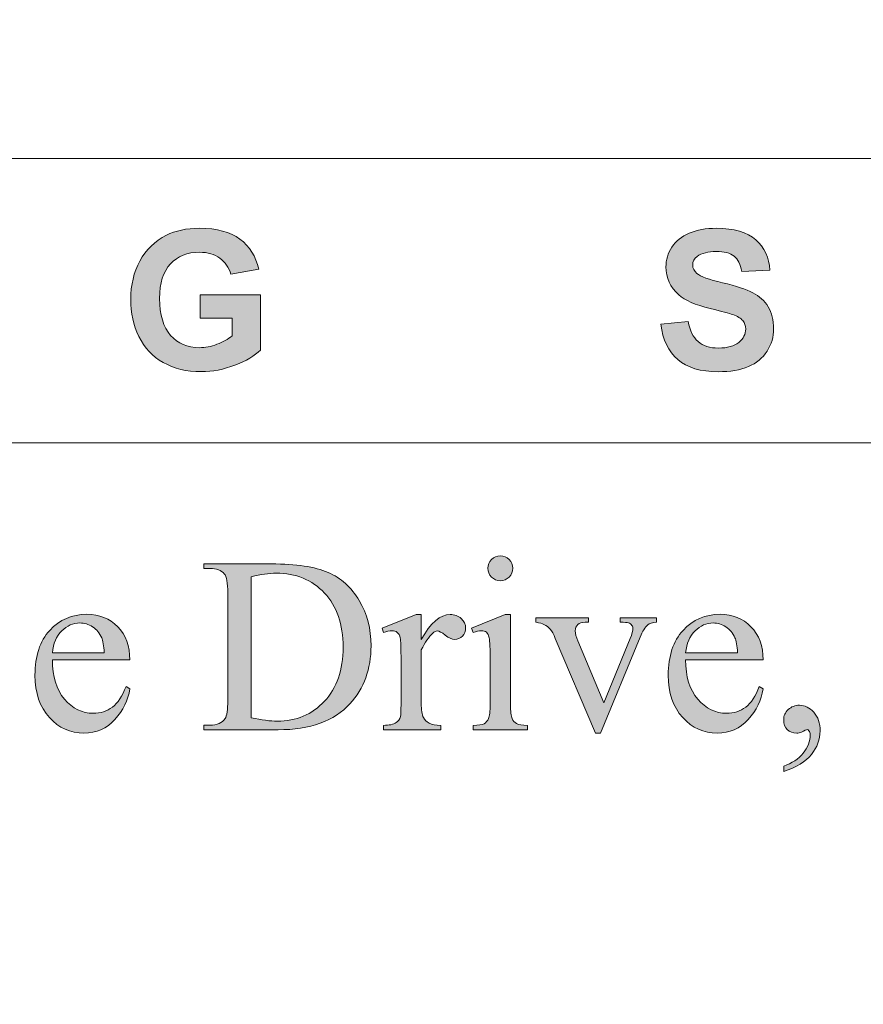
# Model space of a CAD drawing. Units: inches. Extents: x 0.3 to 10.6, y 0.3 to 8.2.
# Drawn here: x 5.2 to 5.4, y 0.6 to 0.9 of the extents above; entities that cross this region are included whole.
import ezdxf

# ---------------------------------------------------------------- set-up
doc = ezdxf.new("R2010")
doc.units = ezdxf.units.IN
doc.header["$MEASUREMENT"] = 0
for name, color, linetype in [('4to1 Chain Hoist', 7, 'Continuous'), ('DIMENSION', 7, 'Continuous'), ('TEXT2', 7, 'Continuous')]:
    doc.layers.add(name, color=color, linetype=linetype)

# ---------------------------------------------------------------- blocks, each defined once
blk = doc.blocks.new('block 12')
at = {"layer": 'TEXT2'}
h = blk.add_hatch(color=7, dxfattribs=at)
h.dxf.hatch_style = 2
edge = h.paths.add_edge_path()
edge.add_spline(control_points=[(5.30758, 0.73977), (5.30758, 0.73977), (5.30758, 0.71225), (5.30758, 0.71225), (5.30758, 0.71011), (5.30773, 0.70867), (5.30804, 0.70797), (5.30836, 0.70726), (5.30882, 0.70673), (5.30943, 0.70638), (5.31004, 0.70603), (5.31115, 0.70585), (5.31277, 0.70585), (5.31277, 0.70585), (5.31277, 0.70451), (5.31277, 0.70451), (5.31277, 0.70451), (5.29613, 0.70451), (5.29613, 0.70451), (5.29613, 0.70451), (5.29613, 0.70585), (5.29613, 0.70585), (5.2978, 0.70585), (5.29892, 0.70601), (5.29949, 0.70634), (5.30007, 0.70667), (5.30052, 0.70721), (5.30086, 0.70795), (5.30119, 0.7087), (5.30136, 0.71014), (5.30136, 0.71225), (5.30136, 0.71225), (5.30136, 0.72545), (5.30136, 0.72545), (5.30136, 0.72917), (5.30126, 0.73158), (5.30103, 0.73267), (5.30086, 0.73347), (5.30058, 0.73402), (5.3002, 0.73433), (5.29983, 0.73465), (5.29932, 0.73481), (5.29867, 0.73481), (5.29797, 0.73481), (5.29713, 0.73462), (5.29613, 0.73424), (5.29613, 0.73424), (5.29561, 0.7356), (5.29561, 0.7356), (5.29561, 0.7356), (5.30593, 0.73977), (5.30593, 0.73977), (5.30593, 0.73977), (5.30758, 0.73977), (5.30758, 0.73977)], knot_values=[0, 0, 0, 0, 1, 1, 1, 2, 2, 2, 3, 3, 3, 4, 4, 4, 5, 5, 5, 6, 6, 6, 7, 7, 7, 8, 8, 8, 9, 9, 9, 10, 10, 10, 11, 11, 11, 12, 12, 12, 13, 13, 13, 14, 14, 14, 15, 15, 15, 16, 16, 16, 17, 17, 17, 18, 18, 18, 18], degree=3, periodic=1)
edge = h.paths.add_edge_path()
edge.add_spline(control_points=[(5.30447, 0.75769), (5.30551, 0.75769), (5.30641, 0.75732), (5.30714, 0.75659), (5.30788, 0.75586), (5.30825, 0.75496), (5.30825, 0.75392), (5.30825, 0.75288), (5.30788, 0.75197), (5.30714, 0.75122), (5.30641, 0.75047), (5.30551, 0.75009), (5.30447, 0.75009), (5.30343, 0.75009), (5.30252, 0.75047), (5.30178, 0.75122), (5.30103, 0.75197), (5.30065, 0.75288), (5.30065, 0.75392), (5.30065, 0.75496), (5.30103, 0.75586), (5.30176, 0.75659), (5.3025, 0.75732), (5.3034, 0.75769), (5.30447, 0.75769)], knot_values=[0, 0, 0, 0, 1, 1, 1, 2, 2, 2, 3, 3, 3, 4, 4, 4, 5, 5, 5, 6, 6, 6, 7, 7, 7, 8, 8, 8, 8], degree=3, periodic=1)
h = blk.add_hatch(color=7, dxfattribs=at)
h.dxf.hatch_style = 2
edge = h.paths.add_edge_path()
edge.add_spline(control_points=[(5.21384, 0.70451), (5.21384, 0.70451), (5.21384, 0.70589), (5.21384, 0.70589), (5.21384, 0.70589), (5.21575, 0.70589), (5.21575, 0.70589), (5.21789, 0.70589), (5.21941, 0.70658), (5.22031, 0.70795), (5.22086, 0.70877), (5.22113, 0.71061), (5.22113, 0.71349), (5.22113, 0.71349), (5.22113, 0.74624), (5.22113, 0.74624), (5.22113, 0.74942), (5.22078, 0.7514), (5.22009, 0.7522), (5.21912, 0.7533), (5.21766, 0.75384), (5.21575, 0.75384), (5.21575, 0.75384), (5.21384, 0.75384), (5.21384, 0.75384), (5.21384, 0.75384), (5.21384, 0.75522), (5.21384, 0.75522), (5.21384, 0.75522), (5.23448, 0.75522), (5.23448, 0.75522), (5.24207, 0.75522), (5.24783, 0.75437), (5.25178, 0.75264), (5.25574, 0.75092), (5.25892, 0.74806), (5.26132, 0.74405), (5.26373, 0.74003), (5.26493, 0.73539), (5.26493, 0.73013), (5.26493, 0.72308), (5.26278, 0.71718), (5.2585, 0.71244), (5.25368, 0.70715), (5.24635, 0.70451), (5.2365, 0.70451), (5.2365, 0.70451), (5.21384, 0.70451), (5.21384, 0.70451)], knot_values=[0, 0, 0, 0, 1, 1, 1, 2, 2, 2, 3, 3, 3, 4, 4, 4, 5, 5, 5, 6, 6, 6, 7, 7, 7, 8, 8, 8, 9, 9, 9, 10, 10, 10, 11, 11, 11, 12, 12, 12, 13, 13, 13, 14, 14, 14, 15, 15, 15, 16, 16, 16, 16], degree=3, periodic=1)
edge = h.paths.add_edge_path()
edge.add_spline(control_points=[(5.22831, 0.70817), (5.23148, 0.70748), (5.23414, 0.70713), (5.23628, 0.70713), (5.24207, 0.70713), (5.24687, 0.70916), (5.25068, 0.71323), (5.2545, 0.71729), (5.2564, 0.72279), (5.2564, 0.72975), (5.2564, 0.73676), (5.2545, 0.74228), (5.25068, 0.74632), (5.24687, 0.75037), (5.24196, 0.75239), (5.23598, 0.75239), (5.23374, 0.75239), (5.23118, 0.75202), (5.22831, 0.7513), (5.22831, 0.7513), (5.22831, 0.70817), (5.22831, 0.70817)], knot_values=[0, 0, 0, 0, 1, 1, 1, 2, 2, 2, 3, 3, 3, 4, 4, 4, 5, 5, 5, 6, 6, 6, 7, 7, 7, 7], degree=3, periodic=1)
h = blk.add_hatch(color=7, dxfattribs=at)
h.dxf.hatch_style = 2
edge = h.paths.add_edge_path()
edge.add_spline(control_points=[(5.16753, 0.72587), (5.16751, 0.72078), (5.16875, 0.71678), (5.17124, 0.71389), (5.17373, 0.71101), (5.17666, 0.70955), (5.18003, 0.70955), (5.18227, 0.70955), (5.18422, 0.71018), (5.18588, 0.71141), (5.18754, 0.71265), (5.18893, 0.71476), (5.19005, 0.71775), (5.19005, 0.71775), (5.19121, 0.717), (5.19121, 0.717), (5.19069, 0.71358), (5.18917, 0.71048), (5.18665, 0.70767), (5.18413, 0.70486), (5.18098, 0.70346), (5.17719, 0.70346), (5.17308, 0.70346), (5.16955, 0.70506), (5.16662, 0.70827), (5.16369, 0.71147), (5.16222, 0.71578), (5.16222, 0.72119), (5.16222, 0.72705), (5.16373, 0.73162), (5.16673, 0.7349), (5.16974, 0.73817), (5.17351, 0.73981), (5.17805, 0.73981), (5.18188, 0.73981), (5.18504, 0.73855), (5.18751, 0.73602), (5.18998, 0.73349), (5.19121, 0.7301), (5.19121, 0.72587), (5.19121, 0.72587), (5.16753, 0.72587), (5.16753, 0.72587)], knot_values=[0, 0, 0, 0, 1, 1, 1, 2, 2, 2, 3, 3, 3, 4, 4, 4, 5, 5, 5, 6, 6, 6, 7, 7, 7, 8, 8, 8, 9, 9, 9, 10, 10, 10, 11, 11, 11, 12, 12, 12, 13, 13, 13, 14, 14, 14, 14], degree=3, periodic=1)
edge = h.paths.add_edge_path()
edge.add_spline(control_points=[(5.16753, 0.72804), (5.16753, 0.72804), (5.1834, 0.72804), (5.1834, 0.72804), (5.18327, 0.73022), (5.18301, 0.73177), (5.18261, 0.73267), (5.18199, 0.73406), (5.18106, 0.73516), (5.17982, 0.73596), (5.17859, 0.73676), (5.1773, 0.73716), (5.17595, 0.73716), (5.17388, 0.73716), (5.17203, 0.73636), (5.1704, 0.73474), (5.16876, 0.73314), (5.16781, 0.7309), (5.16753, 0.72804)], knot_values=[0, 0, 0, 0, 1, 1, 1, 2, 2, 2, 3, 3, 3, 4, 4, 4, 5, 5, 5, 6, 6, 6, 6], degree=3, periodic=1)
h = blk.add_hatch(color=7, dxfattribs=at)
h.dxf.hatch_style = 2
edge = h.paths.add_edge_path()
edge.add_spline(control_points=[(5.28027, 0.73977), (5.28027, 0.73977), (5.28027, 0.73207), (5.28027, 0.73207), (5.28314, 0.73721), (5.28608, 0.73977), (5.2891, 0.73977), (5.29047, 0.73977), (5.2916, 0.73937), (5.29249, 0.73853), (5.2934, 0.73768), (5.29384, 0.73672), (5.29384, 0.73562), (5.29384, 0.73466), (5.29352, 0.73383), (5.29287, 0.73315), (5.29222, 0.73249), (5.29145, 0.73215), (5.29055, 0.73215), (5.28968, 0.73215), (5.2887, 0.73258), (5.28762, 0.73344), (5.28653, 0.73429), (5.28573, 0.73473), (5.2852, 0.73473), (5.28476, 0.73473), (5.28427, 0.73448), (5.28375, 0.73398), (5.28262, 0.73296), (5.28147, 0.73127), (5.28027, 0.72894), (5.28027, 0.72894), (5.28027, 0.71251), (5.28027, 0.71251), (5.28027, 0.71061), (5.2805, 0.70919), (5.28098, 0.70821), (5.2813, 0.70753), (5.28187, 0.70698), (5.2827, 0.70653), (5.28352, 0.70608), (5.2847, 0.70585), (5.28625, 0.70585), (5.28625, 0.70585), (5.28625, 0.70451), (5.28625, 0.70451), (5.28625, 0.70451), (5.26871, 0.70451), (5.26871, 0.70451), (5.26871, 0.70451), (5.26871, 0.70585), (5.26871, 0.70585), (5.27045, 0.70585), (5.27175, 0.70612), (5.2726, 0.70668), (5.27322, 0.70707), (5.27366, 0.70771), (5.27391, 0.70859), (5.27403, 0.70901), (5.2741, 0.71022), (5.2741, 0.71221), (5.2741, 0.71221), (5.2741, 0.72549), (5.2741, 0.72549), (5.2741, 0.72948), (5.27401, 0.73185), (5.27385, 0.73261), (5.27369, 0.73337), (5.27339, 0.73393), (5.27296, 0.73428), (5.27252, 0.73463), (5.27197, 0.73481), (5.27133, 0.73481), (5.27056, 0.73481), (5.26968, 0.73462), (5.26871, 0.73424), (5.26871, 0.73424), (5.26834, 0.7356), (5.26834, 0.7356), (5.26834, 0.7356), (5.27869, 0.73977), (5.27869, 0.73977), (5.27869, 0.73977), (5.28027, 0.73977), (5.28027, 0.73977)], knot_values=[0, 0, 0, 0, 1, 1, 1, 2, 2, 2, 3, 3, 3, 4, 4, 4, 5, 5, 5, 6, 6, 6, 7, 7, 7, 8, 8, 8, 9, 9, 9, 10, 10, 10, 11, 11, 11, 12, 12, 12, 13, 13, 13, 14, 14, 14, 15, 15, 15, 16, 16, 16, 17, 17, 17, 18, 18, 18, 19, 19, 19, 20, 20, 20, 21, 21, 21, 22, 22, 22, 23, 23, 23, 24, 24, 24, 25, 25, 25, 26, 26, 26, 27, 27, 27, 28, 28, 28, 28], degree=3, periodic=1)
h = blk.add_hatch(color=7, dxfattribs=at)
h.dxf.hatch_style = 2
edge = h.paths.add_edge_path()
edge.add_spline(control_points=[(5.31528, 0.73877), (5.31528, 0.73877), (5.3314, 0.73877), (5.3314, 0.73877), (5.3314, 0.73877), (5.3314, 0.73739), (5.3314, 0.73739), (5.3314, 0.73739), (5.33035, 0.73739), (5.33035, 0.73739), (5.32938, 0.73739), (5.32864, 0.73714), (5.32812, 0.73668), (5.32762, 0.73621), (5.32736, 0.73557), (5.32736, 0.73477), (5.32736, 0.73389), (5.32762, 0.73286), (5.32815, 0.73166), (5.32815, 0.73166), (5.33611, 0.71274), (5.33611, 0.71274), (5.33611, 0.71274), (5.34412, 0.73237), (5.34412, 0.73237), (5.34469, 0.73376), (5.34498, 0.73482), (5.34498, 0.73556), (5.34498, 0.73591), (5.34488, 0.73619), (5.34468, 0.73641), (5.3444, 0.73679), (5.34406, 0.73705), (5.34363, 0.73718), (5.34321, 0.73732), (5.34235, 0.73739), (5.34105, 0.73739), (5.34105, 0.73739), (5.34105, 0.73877), (5.34105, 0.73877), (5.34105, 0.73877), (5.35223, 0.73877), (5.35223, 0.73877), (5.35223, 0.73877), (5.35223, 0.73739), (5.35223, 0.73739), (5.35093, 0.73729), (5.35004, 0.73702), (5.34954, 0.7366), (5.34867, 0.73585), (5.34788, 0.73461), (5.34718, 0.73286), (5.34718, 0.73286), (5.33503, 0.70346), (5.33503, 0.70346), (5.33503, 0.70346), (5.3335, 0.70346), (5.3335, 0.70346), (5.3335, 0.70346), (5.32126, 0.73237), (5.32126, 0.73237), (5.32071, 0.73372), (5.32019, 0.73469), (5.3197, 0.73527), (5.31919, 0.73585), (5.31856, 0.73636), (5.31778, 0.73675), (5.31736, 0.73698), (5.31653, 0.73718), (5.31528, 0.73739), (5.31528, 0.73739), (5.31528, 0.73877), (5.31528, 0.73877)], knot_values=[0, 0, 0, 0, 1, 1, 1, 2, 2, 2, 3, 3, 3, 4, 4, 4, 5, 5, 5, 6, 6, 6, 7, 7, 7, 8, 8, 8, 9, 9, 9, 10, 10, 10, 11, 11, 11, 12, 12, 12, 13, 13, 13, 14, 14, 14, 15, 15, 15, 16, 16, 16, 17, 17, 17, 18, 18, 18, 19, 19, 19, 20, 20, 20, 21, 21, 21, 22, 22, 22, 23, 23, 23, 24, 24, 24, 24], degree=3, periodic=1)
h = blk.add_hatch(color=7, dxfattribs=at)
h.dxf.hatch_style = 2
edge = h.paths.add_edge_path()
edge.add_spline(control_points=[(5.36109, 0.72587), (5.36107, 0.72078), (5.3623, 0.71678), (5.36479, 0.71389), (5.36729, 0.71101), (5.37022, 0.70955), (5.37358, 0.70955), (5.37583, 0.70955), (5.37778, 0.71018), (5.37944, 0.71141), (5.3811, 0.71265), (5.38249, 0.71476), (5.38361, 0.71775), (5.38361, 0.71775), (5.38477, 0.717), (5.38477, 0.717), (5.38424, 0.71358), (5.38272, 0.71048), (5.38021, 0.70767), (5.37769, 0.70486), (5.37453, 0.70346), (5.37074, 0.70346), (5.36663, 0.70346), (5.3631, 0.70506), (5.36018, 0.70827), (5.35725, 0.71147), (5.35578, 0.71578), (5.35578, 0.72119), (5.35578, 0.72705), (5.35729, 0.73162), (5.36029, 0.7349), (5.36329, 0.73817), (5.36707, 0.73981), (5.3716, 0.73981), (5.37544, 0.73981), (5.37859, 0.73855), (5.38106, 0.73602), (5.38353, 0.73349), (5.38477, 0.7301), (5.38477, 0.72587), (5.38477, 0.72587), (5.36109, 0.72587), (5.36109, 0.72587)], knot_values=[0, 0, 0, 0, 1, 1, 1, 2, 2, 2, 3, 3, 3, 4, 4, 4, 5, 5, 5, 6, 6, 6, 7, 7, 7, 8, 8, 8, 9, 9, 9, 10, 10, 10, 11, 11, 11, 12, 12, 12, 13, 13, 13, 14, 14, 14, 14], degree=3, periodic=1)
edge = h.paths.add_edge_path()
edge.add_spline(control_points=[(5.36109, 0.72804), (5.36109, 0.72804), (5.37695, 0.72804), (5.37695, 0.72804), (5.37682, 0.73022), (5.37657, 0.73177), (5.37617, 0.73267), (5.37554, 0.73406), (5.37461, 0.73516), (5.37338, 0.73596), (5.37214, 0.73676), (5.37086, 0.73716), (5.36951, 0.73716), (5.36744, 0.73716), (5.36559, 0.73636), (5.36395, 0.73474), (5.36232, 0.73314), (5.36137, 0.7309), (5.36109, 0.72804)], knot_values=[0, 0, 0, 0, 1, 1, 1, 2, 2, 2, 3, 3, 3, 4, 4, 4, 5, 5, 5, 6, 6, 6, 6], degree=3, periodic=1)
h = blk.add_hatch(color=7, dxfattribs=at)
h.dxf.hatch_style = 2
edge = h.paths.add_edge_path()
edge.add_spline(control_points=[(5.39105, 0.69176), (5.39105, 0.69176), (5.39105, 0.6934), (5.39105, 0.6934), (5.39362, 0.69425), (5.39561, 0.69557), (5.39701, 0.69735), (5.39842, 0.69912), (5.39913, 0.70102), (5.39913, 0.70302), (5.39913, 0.70349), (5.39901, 0.70388), (5.39879, 0.70421), (5.39862, 0.70443), (5.39844, 0.70455), (5.39827, 0.70455), (5.398, 0.70455), (5.39739, 0.70429), (5.39647, 0.7038), (5.39602, 0.70357), (5.39555, 0.70346), (5.39505, 0.70346), (5.39383, 0.70346), (5.39286, 0.70382), (5.39214, 0.70455), (5.39141, 0.70527), (5.39105, 0.70627), (5.39105, 0.70753), (5.39105, 0.70875), (5.39152, 0.70981), (5.39245, 0.71068), (5.39339, 0.71155), (5.39453, 0.712), (5.39587, 0.712), (5.39752, 0.712), (5.39899, 0.71128), (5.40027, 0.70984), (5.40155, 0.7084), (5.40219, 0.7065), (5.40219, 0.70413), (5.40219, 0.70157), (5.40131, 0.69918), (5.39952, 0.69697), (5.39774, 0.69477), (5.39492, 0.69302), (5.39105, 0.69176)], knot_values=[0, 0, 0, 0, 1, 1, 1, 2, 2, 2, 3, 3, 3, 4, 4, 4, 5, 5, 5, 6, 6, 6, 7, 7, 7, 8, 8, 8, 9, 9, 9, 10, 10, 10, 11, 11, 11, 12, 12, 12, 13, 13, 13, 14, 14, 14, 15, 15, 15, 15], degree=3, periodic=1)
at = {"layer": 'TEXT2', "lineweight": 0}
for points, knots in [([(5.30447, 0.75769), (5.30551, 0.75769), (5.30641, 0.75732), (5.30714, 0.75659), (5.30788, 0.75586), (5.30825, 0.75496), (5.30825, 0.75392), (5.30825, 0.75288), (5.30788, 0.75197), (5.30714, 0.75122), (5.30641, 0.75047), (5.30551, 0.75009), (5.30447, 0.75009), (5.30343, 0.75009), (5.30252, 0.75047), (5.30178, 0.75122), (5.30103, 0.75197), (5.30065, 0.75288), (5.30065, 0.75392), (5.30065, 0.75496), (5.30103, 0.75586), (5.30176, 0.75659), (5.3025, 0.75732), (5.3034, 0.75769), (5.30447, 0.75769)], [0, 0, 0, 0, 1, 1, 1, 2, 2, 2, 3, 3, 3, 4, 4, 4, 5, 5, 5, 6, 6, 6, 7, 7, 7, 8, 8, 8, 8]), ([(5.21384, 0.70451), (5.21384, 0.70451), (5.21384, 0.70589), (5.21384, 0.70589), (5.21384, 0.70589), (5.21575, 0.70589), (5.21575, 0.70589), (5.21789, 0.70589), (5.21941, 0.70658), (5.22031, 0.70795), (5.22086, 0.70877), (5.22113, 0.71061), (5.22113, 0.71349), (5.22113, 0.71349), (5.22113, 0.74624), (5.22113, 0.74624), (5.22113, 0.74942), (5.22078, 0.7514), (5.22009, 0.7522), (5.21912, 0.7533), (5.21766, 0.75384), (5.21575, 0.75384), (5.21575, 0.75384), (5.21384, 0.75384), (5.21384, 0.75384), (5.21384, 0.75384), (5.21384, 0.75522), (5.21384, 0.75522), (5.21384, 0.75522), (5.23448, 0.75522), (5.23448, 0.75522), (5.24207, 0.75522), (5.24783, 0.75437), (5.25178, 0.75264), (5.25574, 0.75092), (5.25892, 0.74806), (5.26132, 0.74405), (5.26373, 0.74003), (5.26493, 0.73539), (5.26493, 0.73013), (5.26493, 0.72308), (5.26278, 0.71718), (5.2585, 0.71244), (5.25368, 0.70715), (5.24635, 0.70451), (5.2365, 0.70451), (5.2365, 0.70451), (5.21384, 0.70451), (5.21384, 0.70451)], [0, 0, 0, 0, 1, 1, 1, 2, 2, 2, 3, 3, 3, 4, 4, 4, 5, 5, 5, 6, 6, 6, 7, 7, 7, 8, 8, 8, 9, 9, 9, 10, 10, 10, 11, 11, 11, 12, 12, 12, 13, 13, 13, 14, 14, 14, 15, 15, 15, 16, 16, 16, 16]), ([(5.22831, 0.70817), (5.23148, 0.70748), (5.23414, 0.70713), (5.23628, 0.70713), (5.24207, 0.70713), (5.24687, 0.70916), (5.25068, 0.71323), (5.2545, 0.71729), (5.2564, 0.72279), (5.2564, 0.72975), (5.2564, 0.73676), (5.2545, 0.74228), (5.25068, 0.74632), (5.24687, 0.75037), (5.24196, 0.75239), (5.23598, 0.75239), (5.23374, 0.75239), (5.23118, 0.75202), (5.22831, 0.7513), (5.22831, 0.7513), (5.22831, 0.70817), (5.22831, 0.70817)], [0, 0, 0, 0, 1, 1, 1, 2, 2, 2, 3, 3, 3, 4, 4, 4, 5, 5, 5, 6, 6, 6, 7, 7, 7, 7]), ([(5.16753, 0.72587), (5.16751, 0.72078), (5.16875, 0.71678), (5.17124, 0.71389), (5.17373, 0.71101), (5.17666, 0.70955), (5.18003, 0.70955), (5.18227, 0.70955), (5.18422, 0.71018), (5.18588, 0.71141), (5.18754, 0.71265), (5.18893, 0.71476), (5.19005, 0.71775), (5.19005, 0.71775), (5.19121, 0.717), (5.19121, 0.717), (5.19069, 0.71358), (5.18917, 0.71048), (5.18665, 0.70767), (5.18413, 0.70486), (5.18098, 0.70346), (5.17719, 0.70346), (5.17308, 0.70346), (5.16955, 0.70506), (5.16662, 0.70827), (5.16369, 0.71147), (5.16222, 0.71578), (5.16222, 0.72119), (5.16222, 0.72705), (5.16373, 0.73162), (5.16673, 0.7349), (5.16974, 0.73817), (5.17351, 0.73981), (5.17805, 0.73981), (5.18188, 0.73981), (5.18504, 0.73855), (5.18751, 0.73602), (5.18998, 0.73349), (5.19121, 0.7301), (5.19121, 0.72587), (5.19121, 0.72587), (5.16753, 0.72587), (5.16753, 0.72587)], [0, 0, 0, 0, 1, 1, 1, 2, 2, 2, 3, 3, 3, 4, 4, 4, 5, 5, 5, 6, 6, 6, 7, 7, 7, 8, 8, 8, 9, 9, 9, 10, 10, 10, 11, 11, 11, 12, 12, 12, 13, 13, 13, 14, 14, 14, 14]), ([(5.28027, 0.73977), (5.28027, 0.73977), (5.28027, 0.73207), (5.28027, 0.73207), (5.28314, 0.73721), (5.28608, 0.73977), (5.2891, 0.73977), (5.29047, 0.73977), (5.2916, 0.73937), (5.29249, 0.73853), (5.2934, 0.73768), (5.29384, 0.73672), (5.29384, 0.73562), (5.29384, 0.73466), (5.29352, 0.73383), (5.29287, 0.73315), (5.29222, 0.73249), (5.29145, 0.73215), (5.29055, 0.73215), (5.28968, 0.73215), (5.2887, 0.73258), (5.28762, 0.73344), (5.28653, 0.73429), (5.28573, 0.73473), (5.2852, 0.73473), (5.28476, 0.73473), (5.28427, 0.73448), (5.28375, 0.73398), (5.28262, 0.73296), (5.28147, 0.73127), (5.28027, 0.72894), (5.28027, 0.72894), (5.28027, 0.71251), (5.28027, 0.71251), (5.28027, 0.71061), (5.2805, 0.70919), (5.28098, 0.70821), (5.2813, 0.70753), (5.28187, 0.70698), (5.2827, 0.70653), (5.28352, 0.70608), (5.2847, 0.70585), (5.28625, 0.70585), (5.28625, 0.70585), (5.28625, 0.70451), (5.28625, 0.70451), (5.28625, 0.70451), (5.26871, 0.70451), (5.26871, 0.70451), (5.26871, 0.70451), (5.26871, 0.70585), (5.26871, 0.70585), (5.27045, 0.70585), (5.27175, 0.70612), (5.2726, 0.70668), (5.27322, 0.70707), (5.27366, 0.70771), (5.27391, 0.70859), (5.27403, 0.70901), (5.2741, 0.71022), (5.2741, 0.71221), (5.2741, 0.71221), (5.2741, 0.72549), (5.2741, 0.72549), (5.2741, 0.72948), (5.27401, 0.73185), (5.27385, 0.73261), (5.27369, 0.73337), (5.27339, 0.73393), (5.27296, 0.73428), (5.27252, 0.73463), (5.27197, 0.73481), (5.27133, 0.73481), (5.27056, 0.73481), (5.26968, 0.73462), (5.26871, 0.73424), (5.26871, 0.73424), (5.26834, 0.7356), (5.26834, 0.7356), (5.26834, 0.7356), (5.27869, 0.73977), (5.27869, 0.73977), (5.27869, 0.73977), (5.28027, 0.73977), (5.28027, 0.73977)], [0, 0, 0, 0, 1, 1, 1, 2, 2, 2, 3, 3, 3, 4, 4, 4, 5, 5, 5, 6, 6, 6, 7, 7, 7, 8, 8, 8, 9, 9, 9, 10, 10, 10, 11, 11, 11, 12, 12, 12, 13, 13, 13, 14, 14, 14, 15, 15, 15, 16, 16, 16, 17, 17, 17, 18, 18, 18, 19, 19, 19, 20, 20, 20, 21, 21, 21, 22, 22, 22, 23, 23, 23, 24, 24, 24, 25, 25, 25, 26, 26, 26, 27, 27, 27, 28, 28, 28, 28]), ([(5.30758, 0.73977), (5.30758, 0.73977), (5.30758, 0.71225), (5.30758, 0.71225), (5.30758, 0.71011), (5.30773, 0.70867), (5.30804, 0.70797), (5.30836, 0.70726), (5.30882, 0.70673), (5.30943, 0.70638), (5.31004, 0.70603), (5.31115, 0.70585), (5.31277, 0.70585), (5.31277, 0.70585), (5.31277, 0.70451), (5.31277, 0.70451), (5.31277, 0.70451), (5.29613, 0.70451), (5.29613, 0.70451), (5.29613, 0.70451), (5.29613, 0.70585), (5.29613, 0.70585), (5.2978, 0.70585), (5.29892, 0.70601), (5.29949, 0.70634), (5.30007, 0.70667), (5.30052, 0.70721), (5.30086, 0.70795), (5.30119, 0.7087), (5.30136, 0.71014), (5.30136, 0.71225), (5.30136, 0.71225), (5.30136, 0.72545), (5.30136, 0.72545), (5.30136, 0.72917), (5.30126, 0.73158), (5.30103, 0.73267), (5.30086, 0.73347), (5.30058, 0.73402), (5.3002, 0.73433), (5.29983, 0.73465), (5.29932, 0.73481), (5.29867, 0.73481), (5.29797, 0.73481), (5.29713, 0.73462), (5.29613, 0.73424), (5.29613, 0.73424), (5.29561, 0.7356), (5.29561, 0.7356), (5.29561, 0.7356), (5.30593, 0.73977), (5.30593, 0.73977), (5.30593, 0.73977), (5.30758, 0.73977), (5.30758, 0.73977)], [0, 0, 0, 0, 1, 1, 1, 2, 2, 2, 3, 3, 3, 4, 4, 4, 5, 5, 5, 6, 6, 6, 7, 7, 7, 8, 8, 8, 9, 9, 9, 10, 10, 10, 11, 11, 11, 12, 12, 12, 13, 13, 13, 14, 14, 14, 15, 15, 15, 16, 16, 16, 17, 17, 17, 18, 18, 18, 18]), ([(5.31528, 0.73877), (5.31528, 0.73877), (5.3314, 0.73877), (5.3314, 0.73877), (5.3314, 0.73877), (5.3314, 0.73739), (5.3314, 0.73739), (5.3314, 0.73739), (5.33035, 0.73739), (5.33035, 0.73739), (5.32938, 0.73739), (5.32864, 0.73714), (5.32812, 0.73668), (5.32762, 0.73621), (5.32736, 0.73557), (5.32736, 0.73477), (5.32736, 0.73389), (5.32762, 0.73286), (5.32815, 0.73166), (5.32815, 0.73166), (5.33611, 0.71274), (5.33611, 0.71274), (5.33611, 0.71274), (5.34412, 0.73237), (5.34412, 0.73237), (5.34469, 0.73376), (5.34498, 0.73482), (5.34498, 0.73556), (5.34498, 0.73591), (5.34488, 0.73619), (5.34468, 0.73641), (5.3444, 0.73679), (5.34406, 0.73705), (5.34363, 0.73718), (5.34321, 0.73732), (5.34235, 0.73739), (5.34105, 0.73739), (5.34105, 0.73739), (5.34105, 0.73877), (5.34105, 0.73877), (5.34105, 0.73877), (5.35223, 0.73877), (5.35223, 0.73877), (5.35223, 0.73877), (5.35223, 0.73739), (5.35223, 0.73739), (5.35093, 0.73729), (5.35004, 0.73702), (5.34954, 0.7366), (5.34867, 0.73585), (5.34788, 0.73461), (5.34718, 0.73286), (5.34718, 0.73286), (5.33503, 0.70346), (5.33503, 0.70346), (5.33503, 0.70346), (5.3335, 0.70346), (5.3335, 0.70346), (5.3335, 0.70346), (5.32126, 0.73237), (5.32126, 0.73237), (5.32071, 0.73372), (5.32019, 0.73469), (5.3197, 0.73527), (5.31919, 0.73585), (5.31856, 0.73636), (5.31778, 0.73675), (5.31736, 0.73698), (5.31653, 0.73718), (5.31528, 0.73739), (5.31528, 0.73739), (5.31528, 0.73877), (5.31528, 0.73877)], [0, 0, 0, 0, 1, 1, 1, 2, 2, 2, 3, 3, 3, 4, 4, 4, 5, 5, 5, 6, 6, 6, 7, 7, 7, 8, 8, 8, 9, 9, 9, 10, 10, 10, 11, 11, 11, 12, 12, 12, 13, 13, 13, 14, 14, 14, 15, 15, 15, 16, 16, 16, 17, 17, 17, 18, 18, 18, 19, 19, 19, 20, 20, 20, 21, 21, 21, 22, 22, 22, 23, 23, 23, 24, 24, 24, 24]), ([(5.36109, 0.72587), (5.36107, 0.72078), (5.3623, 0.71678), (5.36479, 0.71389), (5.36729, 0.71101), (5.37022, 0.70955), (5.37358, 0.70955), (5.37583, 0.70955), (5.37778, 0.71018), (5.37944, 0.71141), (5.3811, 0.71265), (5.38249, 0.71476), (5.38361, 0.71775), (5.38361, 0.71775), (5.38477, 0.717), (5.38477, 0.717), (5.38424, 0.71358), (5.38272, 0.71048), (5.38021, 0.70767), (5.37769, 0.70486), (5.37453, 0.70346), (5.37074, 0.70346), (5.36663, 0.70346), (5.3631, 0.70506), (5.36018, 0.70827), (5.35725, 0.71147), (5.35578, 0.71578), (5.35578, 0.72119), (5.35578, 0.72705), (5.35729, 0.73162), (5.36029, 0.7349), (5.36329, 0.73817), (5.36707, 0.73981), (5.3716, 0.73981), (5.37544, 0.73981), (5.37859, 0.73855), (5.38106, 0.73602), (5.38353, 0.73349), (5.38477, 0.7301), (5.38477, 0.72587), (5.38477, 0.72587), (5.36109, 0.72587), (5.36109, 0.72587)], [0, 0, 0, 0, 1, 1, 1, 2, 2, 2, 3, 3, 3, 4, 4, 4, 5, 5, 5, 6, 6, 6, 7, 7, 7, 8, 8, 8, 9, 9, 9, 10, 10, 10, 11, 11, 11, 12, 12, 12, 13, 13, 13, 14, 14, 14, 14]), ([(5.16753, 0.72804), (5.16753, 0.72804), (5.1834, 0.72804), (5.1834, 0.72804), (5.18327, 0.73022), (5.18301, 0.73177), (5.18261, 0.73267), (5.18199, 0.73406), (5.18106, 0.73516), (5.17982, 0.73596), (5.17859, 0.73676), (5.1773, 0.73716), (5.17595, 0.73716), (5.17388, 0.73716), (5.17203, 0.73636), (5.1704, 0.73474), (5.16876, 0.73314), (5.16781, 0.7309), (5.16753, 0.72804)], [0, 0, 0, 0, 1, 1, 1, 2, 2, 2, 3, 3, 3, 4, 4, 4, 5, 5, 5, 6, 6, 6, 6]), ([(5.36109, 0.72804), (5.36109, 0.72804), (5.37695, 0.72804), (5.37695, 0.72804), (5.37682, 0.73022), (5.37657, 0.73177), (5.37617, 0.73267), (5.37554, 0.73406), (5.37461, 0.73516), (5.37338, 0.73596), (5.37214, 0.73676), (5.37086, 0.73716), (5.36951, 0.73716), (5.36744, 0.73716), (5.36559, 0.73636), (5.36395, 0.73474), (5.36232, 0.73314), (5.36137, 0.7309), (5.36109, 0.72804)], [0, 0, 0, 0, 1, 1, 1, 2, 2, 2, 3, 3, 3, 4, 4, 4, 5, 5, 5, 6, 6, 6, 6]), ([(5.39105, 0.69176), (5.39105, 0.69176), (5.39105, 0.6934), (5.39105, 0.6934), (5.39362, 0.69425), (5.39561, 0.69557), (5.39701, 0.69735), (5.39842, 0.69912), (5.39913, 0.70102), (5.39913, 0.70302), (5.39913, 0.70349), (5.39901, 0.70388), (5.39879, 0.70421), (5.39862, 0.70443), (5.39844, 0.70455), (5.39827, 0.70455), (5.398, 0.70455), (5.39739, 0.70429), (5.39647, 0.7038), (5.39602, 0.70357), (5.39555, 0.70346), (5.39505, 0.70346), (5.39383, 0.70346), (5.39286, 0.70382), (5.39214, 0.70455), (5.39141, 0.70527), (5.39105, 0.70627), (5.39105, 0.70753), (5.39105, 0.70875), (5.39152, 0.70981), (5.39245, 0.71068), (5.39339, 0.71155), (5.39453, 0.712), (5.39587, 0.712), (5.39752, 0.712), (5.39899, 0.71128), (5.40027, 0.70984), (5.40155, 0.7084), (5.40219, 0.7065), (5.40219, 0.70413), (5.40219, 0.70157), (5.40131, 0.69918), (5.39952, 0.69697), (5.39774, 0.69477), (5.39492, 0.69302), (5.39105, 0.69176)], [0, 0, 0, 0, 1, 1, 1, 2, 2, 2, 3, 3, 3, 4, 4, 4, 5, 5, 5, 6, 6, 6, 7, 7, 7, 8, 8, 8, 9, 9, 9, 10, 10, 10, 11, 11, 11, 12, 12, 12, 13, 13, 13, 14, 14, 14, 15, 15, 15, 15])]:
    blk.add_open_spline(points, degree=3, knots=knots, dxfattribs=at)
blk = doc.blocks.new('block 11')
at = {"layer": 'TEXT2'}
blk.add_blockref('block 12', (0, 0), dxfattribs=at)
blk = doc.blocks.new('block 47')
at = {"layer": 'TEXT2', "color": 7, "lineweight": 50}
blk.add_open_spline([(4.03028, 0.91125), (4.03028, 0.58436), (4.66759, 0.31937), (5.45375, 0.31937), (6.23991, 0.31937), (6.87722, 0.58436), (6.87722, 0.91125), (6.87722, 1.23813), (6.23991, 1.50312), (5.45375, 1.50312), (4.66759, 1.50312), (4.03028, 1.23813), (4.03028, 0.91125), (4.03028, 0.91125), (4.03028, 0.91125), (4.03028, 0.91125)], degree=3, knots=[0, 0, 0, 0, 1, 1, 1, 2, 2, 2, 3, 3, 3, 4, 4, 4, 5, 5, 5, 5], dxfattribs=at)
blk = doc.blocks.new('block 241')
at = {"layer": 'DIMENSION', "color": 7, "lineweight": 9}
blk.add_lwpolyline([(4.66782, 0.79225), (6.2402, 0.79225), (6.2402, 0.8792), (4.66782, 0.8792), (4.66782, 0.79225)], dxfattribs=at)
blk = doc.blocks.new('block 245')
at = {"layer": 'DIMENSION'}
h = blk.add_hatch(color=7, dxfattribs=at)
h.dxf.hatch_style = 2
edge = h.paths.add_edge_path()
edge.add_spline(control_points=[(5.35353, 0.82856), (5.35353, 0.82856), (5.36186, 0.82937), (5.36186, 0.82937), (5.36235, 0.82658), (5.36337, 0.82452), (5.3649, 0.82322), (5.36643, 0.8219), (5.3685, 0.82125), (5.37111, 0.82125), (5.37387, 0.82125), (5.37594, 0.82183), (5.37734, 0.823), (5.37874, 0.82416), (5.37944, 0.82552), (5.37944, 0.82708), (5.37944, 0.82808), (5.37914, 0.82894), (5.37855, 0.82964), (5.37796, 0.83035), (5.37694, 0.83096), (5.37547, 0.83148), (5.37447, 0.83183), (5.37219, 0.83244), (5.36862, 0.83333), (5.36403, 0.83447), (5.36081, 0.83587), (5.35896, 0.83752), (5.35636, 0.83986), (5.35506, 0.84271), (5.35506, 0.84606), (5.35506, 0.84821), (5.35567, 0.85023), (5.35689, 0.85212), (5.35812, 0.85399), (5.35988, 0.85543), (5.36219, 0.8564), (5.36449, 0.85739), (5.36727, 0.85788), (5.37053, 0.85788), (5.37585, 0.85788), (5.37986, 0.85672), (5.38255, 0.85438), (5.38523, 0.85205), (5.38664, 0.84893), (5.38678, 0.84504), (5.38678, 0.84504), (5.37822, 0.84467), (5.37822, 0.84467), (5.37786, 0.84684), (5.37707, 0.84842), (5.37587, 0.84937), (5.37466, 0.85031), (5.37285, 0.8508), (5.37044, 0.8508), (5.36795, 0.8508), (5.36601, 0.85029), (5.3646, 0.84927), (5.36369, 0.84861), (5.36324, 0.84774), (5.36324, 0.84664), (5.36324, 0.84564), (5.36367, 0.84477), (5.36452, 0.84406), (5.36559, 0.84315), (5.36822, 0.8422), (5.37238, 0.84123), (5.37655, 0.84024), (5.37963, 0.83922), (5.38162, 0.83818), (5.38361, 0.83712), (5.38518, 0.83569), (5.38631, 0.83386), (5.38743, 0.83204), (5.38799, 0.82979), (5.38799, 0.82711), (5.38799, 0.82468), (5.38732, 0.82241), (5.38597, 0.82029), (5.38462, 0.81817), (5.38271, 0.8166), (5.38025, 0.81557), (5.37778, 0.81453), (5.3747, 0.81402), (5.37102, 0.81402), (5.36566, 0.81402), (5.36155, 0.81525), (5.35868, 0.81774), (5.3558, 0.8202), (5.35409, 0.82381), (5.35353, 0.82856)], knot_values=[0, 0, 0, 0, 1, 1, 1, 2, 2, 2, 3, 3, 3, 4, 4, 4, 5, 5, 5, 6, 6, 6, 7, 7, 7, 8, 8, 8, 9, 9, 9, 10, 10, 10, 11, 11, 11, 12, 12, 12, 13, 13, 13, 14, 14, 14, 15, 15, 15, 16, 16, 16, 17, 17, 17, 18, 18, 18, 19, 19, 19, 20, 20, 20, 21, 21, 21, 22, 22, 22, 23, 23, 23, 24, 24, 24, 25, 25, 25, 26, 26, 26, 27, 27, 27, 28, 28, 28, 29, 29, 29, 30, 30, 30, 30], degree=3, periodic=1)
at = {"layer": 'DIMENSION', "lineweight": 0}
blk.add_open_spline([(5.35353, 0.82856), (5.35353, 0.82856), (5.36186, 0.82937), (5.36186, 0.82937), (5.36235, 0.82658), (5.36337, 0.82452), (5.3649, 0.82322), (5.36643, 0.8219), (5.3685, 0.82125), (5.37111, 0.82125), (5.37387, 0.82125), (5.37594, 0.82183), (5.37734, 0.823), (5.37874, 0.82416), (5.37944, 0.82552), (5.37944, 0.82708), (5.37944, 0.82808), (5.37914, 0.82894), (5.37855, 0.82964), (5.37796, 0.83035), (5.37694, 0.83096), (5.37547, 0.83148), (5.37447, 0.83183), (5.37219, 0.83244), (5.36862, 0.83333), (5.36403, 0.83447), (5.36081, 0.83587), (5.35896, 0.83752), (5.35636, 0.83986), (5.35506, 0.84271), (5.35506, 0.84606), (5.35506, 0.84821), (5.35567, 0.85023), (5.35689, 0.85212), (5.35812, 0.85399), (5.35988, 0.85543), (5.36219, 0.8564), (5.36449, 0.85739), (5.36727, 0.85788), (5.37053, 0.85788), (5.37585, 0.85788), (5.37986, 0.85672), (5.38255, 0.85438), (5.38523, 0.85205), (5.38664, 0.84893), (5.38678, 0.84504), (5.38678, 0.84504), (5.37822, 0.84467), (5.37822, 0.84467), (5.37786, 0.84684), (5.37707, 0.84842), (5.37587, 0.84937), (5.37466, 0.85031), (5.37285, 0.8508), (5.37044, 0.8508), (5.36795, 0.8508), (5.36601, 0.85029), (5.3646, 0.84927), (5.36369, 0.84861), (5.36324, 0.84774), (5.36324, 0.84664), (5.36324, 0.84564), (5.36367, 0.84477), (5.36452, 0.84406), (5.36559, 0.84315), (5.36822, 0.8422), (5.37238, 0.84123), (5.37655, 0.84024), (5.37963, 0.83922), (5.38162, 0.83818), (5.38361, 0.83712), (5.38518, 0.83569), (5.38631, 0.83386), (5.38743, 0.83204), (5.38799, 0.82979), (5.38799, 0.82711), (5.38799, 0.82468), (5.38732, 0.82241), (5.38597, 0.82029), (5.38462, 0.81817), (5.38271, 0.8166), (5.38025, 0.81557), (5.37778, 0.81453), (5.3747, 0.81402), (5.37102, 0.81402), (5.36566, 0.81402), (5.36155, 0.81525), (5.35868, 0.81774), (5.3558, 0.8202), (5.35409, 0.82381), (5.35353, 0.82856)], degree=3, knots=[0, 0, 0, 0, 1, 1, 1, 2, 2, 2, 3, 3, 3, 4, 4, 4, 5, 5, 5, 6, 6, 6, 7, 7, 7, 8, 8, 8, 9, 9, 9, 10, 10, 10, 11, 11, 11, 12, 12, 12, 13, 13, 13, 14, 14, 14, 15, 15, 15, 16, 16, 16, 17, 17, 17, 18, 18, 18, 19, 19, 19, 20, 20, 20, 21, 21, 21, 22, 22, 22, 23, 23, 23, 24, 24, 24, 25, 25, 25, 26, 26, 26, 27, 27, 27, 28, 28, 28, 29, 29, 29, 30, 30, 30, 30], dxfattribs=at)
blk = doc.blocks.new('block 244')
at = {"layer": 'DIMENSION'}
blk.add_blockref('block 245', (0, 0), dxfattribs=at)
blk = doc.blocks.new('block 247')
at = {"layer": 'DIMENSION'}
h = blk.add_hatch(color=7, dxfattribs=at)
h.dxf.hatch_style = 2
edge = h.paths.add_edge_path()
edge.add_spline(control_points=[(5.21269, 0.83035), (5.21269, 0.83035), (5.21269, 0.8375), (5.21269, 0.8375), (5.21269, 0.8375), (5.23114, 0.8375), (5.23114, 0.8375), (5.23114, 0.8375), (5.23114, 0.82061), (5.23114, 0.82061), (5.22935, 0.81887), (5.22675, 0.81734), (5.22335, 0.81603), (5.21994, 0.8147), (5.2165, 0.81405), (5.21301, 0.81405), (5.20857, 0.81405), (5.20471, 0.81497), (5.20141, 0.81683), (5.19811, 0.8187), (5.19564, 0.82136), (5.19398, 0.82482), (5.19232, 0.82827), (5.19149, 0.83204), (5.19149, 0.8361), (5.19149, 0.84052), (5.19242, 0.84444), (5.19427, 0.84787), (5.19612, 0.8513), (5.19883, 0.85394), (5.20239, 0.85577), (5.20511, 0.85718), (5.2085, 0.85788), (5.21254, 0.85788), (5.21781, 0.85788), (5.22192, 0.85677), (5.22488, 0.85457), (5.22784, 0.85236), (5.22974, 0.84931), (5.23059, 0.84542), (5.23059, 0.84542), (5.22209, 0.84383), (5.22209, 0.84383), (5.22149, 0.84591), (5.22037, 0.84755), (5.21872, 0.84875), (5.21707, 0.84996), (5.21501, 0.85056), (5.21254, 0.85056), (5.20881, 0.85056), (5.20583, 0.84938), (5.20363, 0.84701), (5.20142, 0.84463), (5.20031, 0.84112), (5.20031, 0.83645), (5.20031, 0.83142), (5.20143, 0.82765), (5.20367, 0.82513), (5.20591, 0.82262), (5.20884, 0.82136), (5.21246, 0.82136), (5.21425, 0.82136), (5.21605, 0.82171), (5.21785, 0.82241), (5.21965, 0.82312), (5.2212, 0.82397), (5.22249, 0.82498), (5.22249, 0.82498), (5.22249, 0.83035), (5.22249, 0.83035), (5.22249, 0.83035), (5.21269, 0.83035), (5.21269, 0.83035)], knot_values=[0, 0, 0, 0, 1, 1, 1, 2, 2, 2, 3, 3, 3, 4, 4, 4, 5, 5, 5, 6, 6, 6, 7, 7, 7, 8, 8, 8, 9, 9, 9, 10, 10, 10, 11, 11, 11, 12, 12, 12, 13, 13, 13, 14, 14, 14, 15, 15, 15, 16, 16, 16, 17, 17, 17, 18, 18, 18, 19, 19, 19, 20, 20, 20, 21, 21, 21, 22, 22, 22, 23, 23, 23, 24, 24, 24, 24], degree=3, periodic=1)
at = {"layer": 'DIMENSION', "lineweight": 0}
blk.add_open_spline([(5.21269, 0.83035), (5.21269, 0.83035), (5.21269, 0.8375), (5.21269, 0.8375), (5.21269, 0.8375), (5.23114, 0.8375), (5.23114, 0.8375), (5.23114, 0.8375), (5.23114, 0.82061), (5.23114, 0.82061), (5.22935, 0.81887), (5.22675, 0.81734), (5.22335, 0.81603), (5.21994, 0.8147), (5.2165, 0.81405), (5.21301, 0.81405), (5.20857, 0.81405), (5.20471, 0.81497), (5.20141, 0.81683), (5.19811, 0.8187), (5.19564, 0.82136), (5.19398, 0.82482), (5.19232, 0.82827), (5.19149, 0.83204), (5.19149, 0.8361), (5.19149, 0.84052), (5.19242, 0.84444), (5.19427, 0.84787), (5.19612, 0.8513), (5.19883, 0.85394), (5.20239, 0.85577), (5.20511, 0.85718), (5.2085, 0.85788), (5.21254, 0.85788), (5.21781, 0.85788), (5.22192, 0.85677), (5.22488, 0.85457), (5.22784, 0.85236), (5.22974, 0.84931), (5.23059, 0.84542), (5.23059, 0.84542), (5.22209, 0.84383), (5.22209, 0.84383), (5.22149, 0.84591), (5.22037, 0.84755), (5.21872, 0.84875), (5.21707, 0.84996), (5.21501, 0.85056), (5.21254, 0.85056), (5.20881, 0.85056), (5.20583, 0.84938), (5.20363, 0.84701), (5.20142, 0.84463), (5.20031, 0.84112), (5.20031, 0.83645), (5.20031, 0.83142), (5.20143, 0.82765), (5.20367, 0.82513), (5.20591, 0.82262), (5.20884, 0.82136), (5.21246, 0.82136), (5.21425, 0.82136), (5.21605, 0.82171), (5.21785, 0.82241), (5.21965, 0.82312), (5.2212, 0.82397), (5.22249, 0.82498), (5.22249, 0.82498), (5.22249, 0.83035), (5.22249, 0.83035), (5.22249, 0.83035), (5.21269, 0.83035), (5.21269, 0.83035)], degree=3, knots=[0, 0, 0, 0, 1, 1, 1, 2, 2, 2, 3, 3, 3, 4, 4, 4, 5, 5, 5, 6, 6, 6, 7, 7, 7, 8, 8, 8, 9, 9, 9, 10, 10, 10, 11, 11, 11, 12, 12, 12, 13, 13, 13, 14, 14, 14, 15, 15, 15, 16, 16, 16, 17, 17, 17, 18, 18, 18, 19, 19, 19, 20, 20, 20, 21, 21, 21, 22, 22, 22, 23, 23, 23, 24, 24, 24, 24], dxfattribs=at)
blk = doc.blocks.new('block 246')
at = {"layer": 'DIMENSION'}
blk.add_blockref('block 247', (0, 0), dxfattribs=at)
blk = doc.blocks.new('block 1047')
at = {"layer": '4to1 Chain Hoist'}
h = blk.add_hatch(color=7, dxfattribs=at)
edge = h.paths.add_edge_path()
edge.add_spline(control_points=[(4.03028, 0.91125), (4.03028, 1.23813), (4.66759, 1.50312), (5.45375, 1.50312), (5.45375, 1.50312), (4.03028, 1.50312), (4.03028, 1.50312), (4.03028, 1.50312), (4.03028, 0.91125), (4.03028, 0.91125), (4.03028, 0.91125), (4.03028, 0.91125), (4.03028, 0.91125)], knot_values=[0, 0, 0, 0, 1, 1, 1, 2, 2, 2, 3, 3, 3, 4, 4, 4, 4], degree=3, periodic=1)
edge = h.paths.add_edge_path()
edge.add_spline(control_points=[(5.45375, 0.31937), (4.66759, 0.31937), (4.03028, 0.58436), (4.03028, 0.91125), (4.03028, 0.91125), (4.03028, 0.31937), (4.03028, 0.31937), (4.03028, 0.31937), (5.45375, 0.31937), (5.45375, 0.31937), (5.45375, 0.31937), (5.45375, 0.31937), (5.45375, 0.31937)], knot_values=[0, 0, 0, 0, 1, 1, 1, 2, 2, 2, 3, 3, 3, 4, 4, 4, 4], degree=3, periodic=1)
edge = h.paths.add_edge_path()
edge.add_spline(control_points=[(6.87722, 0.31937), (6.87722, 0.31937), (6.87722, 0.91125), (6.87722, 0.91125), (6.87722, 0.58436), (6.23991, 0.31937), (5.45375, 0.31937), (5.45375, 0.31937), (6.87722, 0.31937), (6.87722, 0.31937), (6.87722, 0.31937), (6.87722, 0.31937), (6.87722, 0.31937)], knot_values=[0, 0, 0, 0, 1, 1, 1, 2, 2, 2, 3, 3, 3, 4, 4, 4, 4], degree=3, periodic=1)
edge = h.paths.add_edge_path()
edge.add_spline(control_points=[(5.45375, 1.50312), (6.23991, 1.50312), (6.87722, 1.23813), (6.87722, 0.91125), (6.87722, 0.91125), (6.87722, 1.50312), (6.87722, 1.50312), (6.87722, 1.50312), (5.45375, 1.50312), (5.45375, 1.50312), (5.45375, 1.50312), (5.45375, 1.50312), (5.45375, 1.50312)], knot_values=[0, 0, 0, 0, 1, 1, 1, 2, 2, 2, 3, 3, 3, 4, 4, 4, 4], degree=3, periodic=1)
at = {"layer": '4to1 Chain Hoist', "lineweight": 0}
for points in [[(4.03028, 0.91125), (4.03028, 1.23813), (4.66759, 1.50312), (5.45375, 1.50312), (5.45375, 1.50312), (4.03028, 1.50312), (4.03028, 1.50312), (4.03028, 1.50312), (4.03028, 0.91125), (4.03028, 0.91125), (4.03028, 0.91125), (4.03028, 0.91125), (4.03028, 0.91125)], [(5.45375, 0.31937), (4.66759, 0.31937), (4.03028, 0.58436), (4.03028, 0.91125), (4.03028, 0.91125), (4.03028, 0.31937), (4.03028, 0.31937), (4.03028, 0.31937), (5.45375, 0.31937), (5.45375, 0.31937), (5.45375, 0.31937), (5.45375, 0.31937), (5.45375, 0.31937)]]:
    blk.add_open_spline(points, degree=3, knots=[0, 0, 0, 0, 1, 1, 1, 2, 2, 2, 3, 3, 3, 4, 4, 4, 4], dxfattribs=at)

msp = doc.modelspace()

# ---------------------------------------------------------------- block references
at = {"layer": '4to1 Chain Hoist'}
msp.add_blockref('block 1047', (0, 0), dxfattribs=at)
at = {"layer": 'DIMENSION'}
for name in ['block 241', 'block 246', 'block 244']:
    msp.add_blockref(name, (0, 0), dxfattribs=at)
at = {"layer": 'TEXT2'}
for name in ['block 47', 'block 11']:
    msp.add_blockref(name, (0, 0), dxfattribs=at)

doc.saveas('drawing.dxf')
